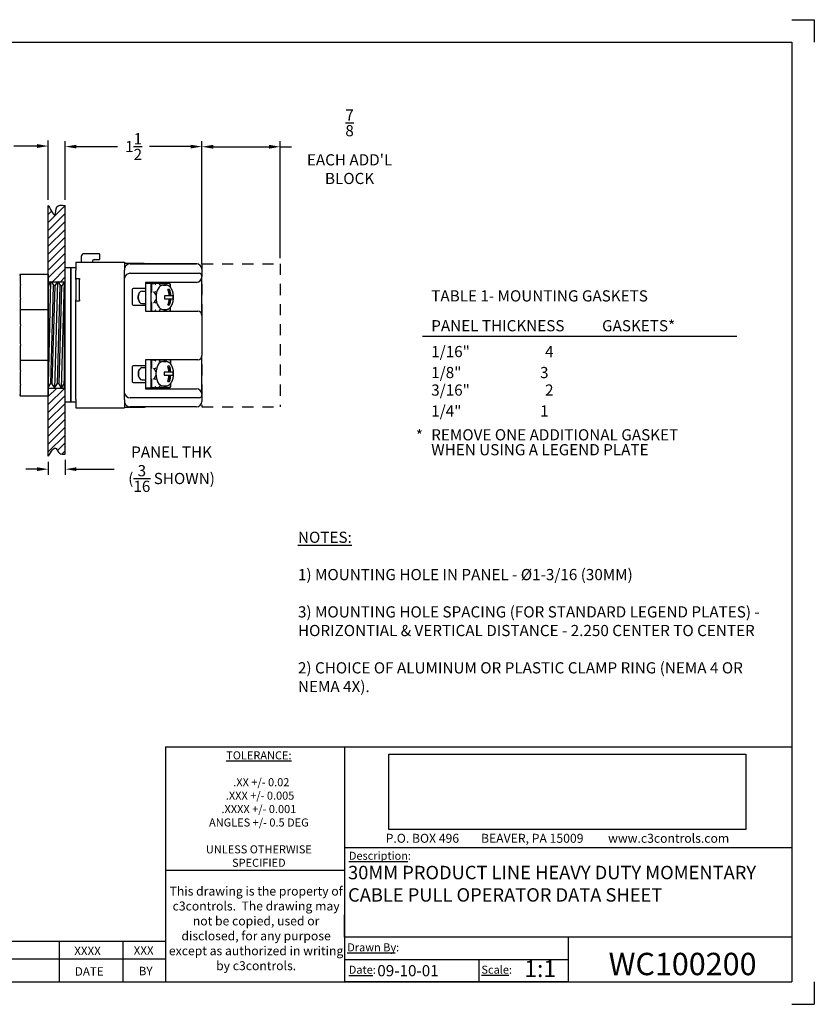
# Model space of a CAD drawing. Units: inches. Extents: x -0.2 to 16.8, y -0.7 to 10.3.
# Drawn here: x 7.9 to 16.8, y -0.7 to 10.3 of the extents above; entities that cross this region are included whole.
import ezdxf

# ---------------------------------------------------------------- set-up
doc = ezdxf.new("R2010")
doc.units = ezdxf.units.IN
doc.header["$MEASUREMENT"] = 0
doc.linetypes.add('HIDDEN2', pattern=[0.1875, 0.125, -0.0625])
for name, color, linetype in [('10', 7, 'Continuous'), ('AM_VIS', 7, 'Continuous'), ('DIMENSION', 1, 'Continuous')]:
    doc.layers.add(name, color=color, linetype=linetype)
doc.styles.add('c3controls', font='ARIAL.TTF')
doc.styles.get("Standard").update_dxf_attribs({"font": 'simplex.shx'})
doc.dimstyles.get("Standard").update_dxf_attribs({"dimtxt": 0.125, "dimasz": 0.125, "dimexe": 0.0625, "dimexo": 0.0625, "dimgap": 0.09, "dimtad": 0, "dimtih": 1, "dimtoh": 1, "dimdec": 4, "dimzin": 0, "dimdsep": 46, "dimlunit": 5, "dimtxsty": 'Standard', "dimcen": 0.09, "dimadec": 0, "dimazin": 0, "dimtfac": 1, "dimtdec": 4, "dimtofl": 0, "dimtmove": 0, "dimatfit": 3, "dimfxl": 1, "dimtolj": 1, "dimtzin": 0, "dimarcsym": 0})
picture_1 = doc.add_image_def('image1.bmp', size_in_pixel=(383, 81))

# ---------------------------------------------------------------- blocks, each defined once
blk = doc.blocks.new('*D12')
at = {"layer": 'Defpoints', "color": 0}
for p in [(8.433, 8.916), (8.433, 8.258), (9.961, 7.545)]:
    blk.add_point(p, dxfattribs=at)
at = {"layer": 'DIMENSION', "color": 0, "lineweight": -2}
for p, q in [((8.433, 8.321), (8.433, 8.978)), ((8.558, 8.916), (9.017, 8.916)), ((9.836, 8.916), (9.376, 8.916)), ((9.961, 7.607), (9.961, 8.978))]:
    blk.add_line(p, q, dxfattribs=at)
at = {"layer": 'DIMENSION', "color": 0}
for points in [[(8.558, 8.936), (8.558, 8.895), (8.433, 8.916)], [(9.836, 8.936), (9.836, 8.895), (9.961, 8.916)]]:
    blk.add_solid(points, dxfattribs=at)
at = {"layer": 'DIMENSION', "color": 0, "insert": (9.197, 8.916), "char_height": 0.125, "attachment_point": 5}
blk.add_mtext('\\A1;1{\\H1.000000x;\\S1/2;}', dxfattribs=at)
blk = doc.blocks.new('*D18')
at = {"layer": 'Defpoints', "color": 0}
for p in [(6.694, 8.922), (8.244, 8.258), (6.694, 6.812)]:
    blk.add_point(p, dxfattribs=at)
at = {"layer": 'DIMENSION', "color": 0, "lineweight": -2}
for p, q in [((6.694, 6.875), (6.694, 8.984)), ((6.819, 8.922), (7.41, 8.922)), ((8.119, 8.922), (7.858, 8.922)), ((8.244, 8.321), (8.244, 8.984))]:
    blk.add_line(p, q, dxfattribs=at)
at = {"layer": 'DIMENSION', "color": 0}
for points in [[(6.819, 8.943), (6.819, 8.901), (6.694, 8.922)], [(8.119, 8.943), (8.119, 8.901), (8.244, 8.922)]]:
    blk.add_solid(points, dxfattribs=at)
at = {"layer": 'DIMENSION', "color": 0, "insert": (7.634, 8.922), "char_height": 0.125, "attachment_point": 5}
blk.add_mtext('\\A1;1{\\H1.000000x;\\S9/16;}', dxfattribs=at)
blk = doc.blocks.new('*D14')
at = {"layer": 'Defpoints', "color": 0}
for p in [(9.961, 8.914), (9.961, 7.607), (10.836, 7.607)]:
    blk.add_point(p, dxfattribs=at)
at = {"layer": 'DIMENSION', "color": 0, "lineweight": -2}
for p, q in [((9.961, 7.67), (9.961, 8.976)), ((10.086, 8.914), (10.711, 8.914)), ((10.836, 7.67), (10.836, 8.976)), ((10.836, 8.914), (10.961, 8.914))]:
    blk.add_line(p, q, dxfattribs=at)
at = {"layer": 'DIMENSION', "color": 0}
for points in [[(10.086, 8.935), (10.086, 8.893), (9.961, 8.914)], [(10.711, 8.935), (10.711, 8.893), (10.836, 8.914)]]:
    blk.add_solid(points, dxfattribs=at)
at = {"layer": 'DIMENSION', "color": 0, "insert": (11.61, 8.914), "char_height": 0.125, "attachment_point": 5}
blk.add_mtext("\\A1;{\\H1.000000x;\\S7/8;}\\PEACH ADD'L\\PBLOCK", dxfattribs=at)
blk = doc.blocks.new('*D11')
at = {"layer": 'Defpoints', "color": 0}
for p in [(8.244, 5.456), (8.433, 5.479), (8.433, 5.312)]:
    blk.add_point(p, dxfattribs=at)
at = {"layer": 'DIMENSION', "color": 0, "lineweight": -2}
for p, q in [((8.244, 5.393), (8.244, 5.25)), ((8.433, 5.416), (8.433, 5.25)), ((8.119, 5.312), (7.994, 5.312)), ((8.558, 5.312), (8.98, 5.312))]:
    blk.add_line(p, q, dxfattribs=at)
at = {"layer": 'DIMENSION', "color": 0}
for points in [[(8.119, 5.333), (8.119, 5.291), (8.244, 5.312)], [(8.558, 5.333), (8.558, 5.291), (8.433, 5.312)]]:
    blk.add_solid(points, dxfattribs=at)
at = {"layer": 'DIMENSION', "color": 0, "insert": (9.621, 5.312), "char_height": 0.125, "attachment_point": 5}
blk.add_mtext('\\A1;PANEL THK\\P({\\H1.000000x;\\S3/16;} SHOWN)', dxfattribs=at)

msp = doc.modelspace()

# ---------------------------------------------------------------- hatches: boundary and pattern name
at = {"layer": 'DIMENSION'}
h = msp.add_hatch(dxfattribs=at)
h.set_pattern_fill('ANSI31', color=256, scale=0.5, style=0)
edge = h.paths.add_edge_path()
edge.add_spline(control_points=[(8.43284, 8.25843), (8.39376, 8.26277), (8.3185, 8.27114), (8.33404, 8.093), (8.27759, 8.19682), (8.24409, 8.25843)], knot_values=[0, 0, 0, 0, 0.09608418, 0.18503984, 0.31487511, 0.31487511, 0.31487511, 0.31487511], degree=3, periodic=0)
edge.add_line((8.24409, 8.25843), (8.24409, 7.40607))
edge.add_line((8.24409, 7.40607), (8.43284, 7.40607))
edge.add_line((8.43284, 7.40607), (8.43284, 8.25843))
edge = h.paths.add_edge_path()
edge.add_line((8.43284, 6.21857), (8.24409, 6.21857))
edge.add_line((8.24409, 6.21857), (8.24409, 5.4555))
edge.add_spline(control_points=[(8.24409, 5.4555), (8.27733, 5.50886), (8.32739, 5.58922), (8.36062, 5.4742), (8.40833, 5.47722), (8.43284, 5.47877)], knot_values=[0, 0, 0, 0, 0.12422401, 0.18712667, 0.2535612, 0.2535612, 0.2535612, 0.2535612], degree=3, periodic=0)
edge.add_line((8.43284, 5.47877), (8.43284, 6.21857))

# ---------------------------------------------------------------- linework, layer by layer
for p, q in [((16.55265, 10.33348), (16.80265, 10.33348)), ((16.80265, 10.33348), (16.80265, 10.08348)), ((0.05265, 10.08348), (16.55265, 10.08348)), ((16.55265, 10.08348), (16.55265, -0.41652)), ((9.55265, 2.20848), (9.55265, -0.41652)), ((9.55265, 2.20848), (16.55265, 2.20848)), ((11.55265, 2.20848), (11.55265, -0.41652)), ((16.55265, 2.20848), (16.55265, -0.41652)), ((11.55265, 1.08348), (16.55265, 1.08348)), ((9.55265, 0.83348), (11.55265, 0.83348)), ((11.55265, 0.08348), (11.55265, 0.33348)), ((4.80656, 0.04002), (9.55265, 0.04002)), ((4.80656, 0.04002), (9.55265, 0.04002)), ((8.36613, 0.04002), (8.36613, -0.41652)), ((9.07804, 0.04002), (9.07804, -0.41652)), ((16.55265, 0.08348), (11.55265, 0.08348)), ((14.05265, 0.08348), (14.05265, -0.41652)), ((11.58397, -0.09319), (12.11925, -0.09319)), ((4.80656, -0.15773), (9.55265, -0.15773)), ((11.55265, -0.16652), (14.05265, -0.16652)), ((13.05265, -0.16652), (13.05265, -0.41652)), ((0.05265, -0.41652), (16.55265, -0.41652)), ((4.80656, -0.41652), (9.55265, -0.41652)), ((9.55265, -0.41652), (16.55265, -0.41652)), ((14.05265, -0.41652), (11.55265, -0.41652)), ((16.80265, -0.41652), (16.80265, -0.66652)), ((16.55265, -0.66652), (16.80265, -0.66652))]:
    msp.add_line(p, q)
at = {"layer": 'AM_VIS'}
for p, q in [((8.81136, 7.71896), (8.64343, 7.71896)), ((8.81836, 7.66058), (8.81836, 7.71196)), ((8.55159, 7.62622), (8.55159, 7.53607)), ((8.55159, 7.62622), (9.09619, 7.62622)), ((8.61218, 7.68771), (8.61218, 7.62622)), ((8.76052, 7.65358), (8.81136, 7.65358)), ((9.09619, 7.62622), (9.09619, 7.53607)), ((9.30622, 7.60831), (9.09619, 7.60831)), ((9.15793, 7.60714), (9.898, 7.60714)), ((9.89685, 7.60722), (9.32272, 7.60722)), ((7.92899, 7.49233), (7.93251, 7.49233)), ((7.93251, 7.49233), (8.24409, 7.49233)), ((7.93251, 7.37593), (7.93251, 7.49233)), ((8.24409, 7.49233), (8.24409, 7.094)), ((8.43284, 6.06233), (8.43284, 7.56233)), ((8.49409, 7.56233), (8.43284, 7.56233)), ((8.49409, 7.56233), (8.49409, 6.06233)), ((8.49409, 6.06233), (8.49409, 7.56233)), ((8.55159, 7.56233), (8.49409, 7.56233)), ((8.55159, 7.44207), (8.55159, 7.53607)), ((9.09619, 6.0886), (9.09619, 7.53607)), ((9.15793, 7.49993), (9.92925, 7.49993)), ((9.9605, 7.54464), (9.9605, 7.46868)), ((8.24527, 6.26646), (8.2723, 7.40994)), ((8.24727, 7.35944), (8.27618, 7.40948)), ((8.27701, 7.40948), (8.30568, 7.35983)), ((8.31763, 6.21424), (8.34854, 7.41006)), ((8.32227, 7.35944), (8.35118, 7.40948)), ((8.35201, 7.40948), (8.38068, 7.35983)), ((8.39218, 6.2145), (8.42349, 7.40991)), ((8.39727, 7.35944), (8.42618, 7.40948)), ((8.42659, 6.21483), (8.42659, 7.40983)), ((8.43284, 7.40983), (8.42659, 7.40983)), ((8.55159, 7.43207), (8.55159, 7.44207)), ((8.55159, 7.44207), (8.59159, 7.44207)), ((8.55159, 7.43207), (8.55159, 7.20207)), ((8.59159, 7.44207), (8.59159, 7.43207)), ((8.59159, 7.20207), (8.59159, 7.43207)), ((9.10022, 7.46143), (9.09619, 7.46143)), ((9.09967, 7.46143), (9.09967, 7.46007)), ((9.33043, 7.39893), (9.33043, 7.33743)), ((9.48252, 7.39893), (9.33043, 7.39893)), ((9.39122, 7.38793), (9.33043, 7.38793)), ((9.39122, 7.38793), (9.39122, 7.07593)), ((9.49133, 7.38793), (9.39122, 7.38793)), ((9.39806, 7.38427), (9.39806, 7.28943)), ((9.40023, 7.38643), (9.42444, 7.38643)), ((9.47945, 7.38643), (9.42444, 7.38643)), ((9.54021, 7.38643), (9.47945, 7.38643)), ((9.48252, 7.39893), (9.48252, 7.40107)), ((9.48252, 7.40107), (9.60752, 7.40107)), ((9.48252, 7.38793), (9.48252, 7.39893)), ((9.49831, 7.35954), (9.48763, 7.38133)), ((9.48852, 7.38793), (9.48852, 7.40107)), ((9.49133, 7.38793), (9.52109, 7.38793)), ((9.52109, 7.38793), (9.52109, 7.38643)), ((9.53524, 7.36789), (9.54188, 7.38143)), ((9.54466, 7.38643), (9.54021, 7.38643)), ((9.59966, 7.38643), (9.54466, 7.38643)), ((9.57252, 7.40107), (9.57252, 7.38643)), ((9.60642, 7.37968), (9.60642, 7.34599)), ((9.60752, 7.40107), (9.60752, 7.39893)), ((9.898, 7.39893), (9.60752, 7.39893)), ((9.95935, 7.4175), (9.95935, 7.4495)), ((9.96006, 7.0354), (9.96006, 7.41091)), ((9.9605, 7.46868), (9.9605, 7.46143)), ((8.2475, 7.35983), (8.24409, 7.35983)), ((8.27073, 6.26516), (8.30219, 7.35993)), ((8.28833, 6.26474), (8.31963, 7.35952)), ((8.3225, 7.35983), (8.30546, 7.35983)), ((8.34645, 6.26514), (8.3779, 7.35991)), ((8.36343, 6.26466), (8.39454, 7.35952)), ((8.3975, 7.35983), (8.38046, 7.35983)), ((9.18243, 7.32043), (9.18243, 7.15443)), ((9.32343, 7.33043), (9.19243, 7.33043)), ((9.25435, 7.27085), (9.26111, 7.28216)), ((9.28814, 7.30119), (9.33043, 7.30119)), ((9.33043, 7.33743), (9.33043, 7.13743)), ((9.39368, 7.28943), (9.40023, 7.28943)), ((9.42, 7.28943), (9.42444, 7.28943)), ((9.42695, 7.28511), (9.44865, 7.25201)), ((9.5249, 7.36789), (9.56038, 7.36789)), ((9.59945, 7.2487), (9.59945, 7.31779)), ((7.93251, 7.094), (7.93251, 7.2104)), ((8.55159, 7.19207), (8.55159, 7.20207)), ((8.55159, 6.0886), (8.55159, 7.19207)), ((8.55159, 7.19207), (8.59159, 7.19207)), ((8.59159, 7.20207), (8.59159, 7.19207)), ((9.25435, 7.19301), (9.26111, 7.1817)), ((9.28814, 7.16268), (9.33043, 7.16268)), ((9.40023, 7.17443), (9.39368, 7.17443)), ((9.39806, 7.17443), (9.39806, 7.07959)), ((9.42, 7.17443), (9.42444, 7.17443)), ((9.44865, 7.21185), (9.42695, 7.17875)), ((9.59421, 7.2487), (9.54126, 7.2487)), ((9.54126, 7.21516), (9.59421, 7.21516)), ((9.61323, 7.2487), (9.59945, 7.2487)), ((9.59945, 7.21516), (9.61323, 7.21516)), ((9.59945, 7.14607), (9.59945, 7.21516)), ((9.63863, 7.2487), (9.61323, 7.2487)), ((9.61323, 7.21516), (9.63863, 7.21516)), ((7.93251, 7.094), (8.24409, 7.094)), ((7.93251, 6.92938), (7.93251, 7.094)), ((8.24409, 7.094), (8.24409, 6.53067)), ((9.19243, 7.14443), (9.32343, 7.14443)), ((9.33043, 7.13743), (9.33043, 7.07593)), ((9.33043, 7.07593), (9.9135, 7.07593)), ((9.40023, 7.07743), (9.42444, 7.07743)), ((9.42444, 7.07743), (9.47945, 7.07743)), ((9.47945, 7.07743), (9.54021, 7.07743)), ((9.48763, 7.08253), (9.49831, 7.10432)), ((9.52109, 7.07743), (9.52109, 7.07593)), ((9.5249, 7.09597), (9.56038, 7.09597)), ((9.54188, 7.08243), (9.53524, 7.09597)), ((9.54021, 7.07743), (9.54466, 7.07743)), ((9.54466, 7.07743), (9.59966, 7.07743)), ((9.60642, 7.11787), (9.60642, 7.08418)), ((9.9605, 7.02893), (9.9605, 6.58093)), ((7.93251, 6.53067), (7.93251, 6.69529)), ((7.93251, 6.41426), (7.93251, 6.53067)), ((7.93251, 6.53067), (8.24409, 6.53067)), ((8.24409, 6.53067), (8.24409, 6.13233)), ((9.48252, 6.53393), (9.33043, 6.53393)), ((9.33043, 6.53393), (9.33043, 6.47243)), ((9.39122, 6.53393), (9.39122, 6.22193)), ((9.39638, 6.53032), (9.39638, 6.43543)), ((9.39849, 6.53243), (9.42248, 6.53243)), ((9.47855, 6.53243), (9.42248, 6.53243)), ((9.54061, 6.53243), (9.47855, 6.53243)), ((9.48252, 6.53393), (9.48252, 6.53607)), ((9.48252, 6.53607), (9.60752, 6.53607)), ((9.49133, 6.53393), (9.48252, 6.53393)), ((9.49748, 6.50559), (9.48653, 6.52749)), ((9.49133, 6.53393), (9.52109, 6.53393)), ((9.49643, 6.53393), (9.49643, 6.53607)), ((9.52109, 6.53393), (9.52109, 6.53243)), ((9.52451, 6.51389), (9.55965, 6.51389)), ((9.53542, 6.51389), (9.54219, 6.52743)), ((9.54502, 6.53243), (9.54061, 6.53243)), ((9.60109, 6.53243), (9.54502, 6.53243)), ((9.57252, 6.53243), (9.57252, 6.53607)), ((9.60752, 6.53607), (9.60752, 6.53393)), ((9.9135, 6.53393), (9.60752, 6.53393)), ((9.60767, 6.52585), (9.60767, 6.49062)), ((9.96006, 6.20365), (9.96006, 6.57446)), ((8.41972, 6.26515), (8.42688, 6.40186)), ((9.18243, 6.45543), (9.18243, 6.28943)), ((9.32343, 6.46543), (9.19243, 6.46543)), ((9.25525, 6.4158), (9.2616, 6.42682)), ((9.28995, 6.44719), (9.33043, 6.44719)), ((9.33043, 6.47243), (9.33043, 6.27243)), ((9.39264, 6.43543), (9.39849, 6.43543)), ((9.41807, 6.43543), (9.42248, 6.43543)), ((9.42504, 6.43111), (9.44683, 6.39851)), ((9.5929, 6.3947), (9.53932, 6.3947)), ((9.59864, 6.3947), (9.59864, 6.46379)), ((9.61228, 6.3947), (9.59864, 6.3947)), ((9.63857, 6.3947), (9.61228, 6.3947)), ((9.19243, 6.27943), (9.32343, 6.27943)), ((9.25525, 6.34006), (9.2616, 6.32904)), ((9.28995, 6.30868), (9.33043, 6.30868)), ((9.33043, 6.27243), (9.33043, 6.21093)), ((9.39849, 6.32043), (9.39264, 6.32043)), ((9.39638, 6.32043), (9.39638, 6.22554)), ((9.41807, 6.32043), (9.42248, 6.32043)), ((9.44683, 6.35735), (9.42504, 6.32475)), ((9.53932, 6.36116), (9.5929, 6.36116)), ((9.59864, 6.36116), (9.61228, 6.36116)), ((9.59864, 6.29207), (9.59864, 6.36116)), ((9.61228, 6.36116), (9.63857, 6.36116)), ((7.93251, 6.13233), (7.93251, 6.24874)), ((8.24409, 6.22313), (8.26841, 6.26522)), ((8.28522, 6.26483), (8.26819, 6.26483)), ((8.285, 6.26483), (8.31368, 6.21519)), ((8.31451, 6.21519), (8.34341, 6.26522)), ((8.36022, 6.26483), (8.34319, 6.26483)), ((8.36, 6.26483), (8.38868, 6.21519)), ((8.38951, 6.21519), (8.41841, 6.26522)), ((8.42659, 6.26483), (8.41819, 6.26483)), ((8.43284, 6.21483), (8.42659, 6.21483)), ((9.33043, 6.22193), (9.39122, 6.22193)), ((9.33043, 6.21093), (9.898, 6.21093)), ((9.39122, 6.22193), (9.49133, 6.22193)), ((9.39849, 6.22343), (9.42248, 6.22343)), ((9.42248, 6.22343), (9.47855, 6.22343)), ((9.47855, 6.22343), (9.54061, 6.22343)), ((9.48252, 6.21307), (9.48252, 6.22193)), ((9.57252, 6.21307), (9.48252, 6.21307)), ((9.48653, 6.22837), (9.49748, 6.25027)), ((9.48852, 6.21307), (9.48852, 6.22193)), ((9.52109, 6.22193), (9.49133, 6.22193)), ((9.52109, 6.22343), (9.52109, 6.22193)), ((9.52451, 6.24197), (9.55965, 6.24197)), ((9.54219, 6.22843), (9.53542, 6.24197)), ((9.54061, 6.22343), (9.54502, 6.22343)), ((9.54502, 6.22343), (9.60109, 6.22343)), ((9.57252, 6.21307), (9.57252, 6.22343)), ((9.60767, 6.26524), (9.60767, 6.23001)), ((9.95935, 6.16036), (9.95935, 6.19706)), ((7.92899, 6.13233), (7.93251, 6.13233)), ((7.93251, 6.13233), (8.24409, 6.13233)), ((8.49409, 6.06233), (8.43284, 6.06233)), ((8.55159, 6.06233), (8.49409, 6.06233)), ((8.55159, 6.0886), (8.55159, 5.99844)), ((9.09619, 6.15271), (9.09862, 6.15271)), ((9.09619, 6.0886), (9.09619, 5.99844)), ((9.92925, 6.10993), (9.15793, 6.10993)), ((9.96036, 6.15271), (9.9605, 6.15271)), ((9.9605, 6.15271), (9.9605, 6.14843)), ((9.9605, 6.14843), (9.9605, 6.14118)), ((9.9605, 6.14118), (9.9605, 6.0695)), ((8.55159, 5.99844), (9.09619, 5.99844)), ((9.09619, 6.0039), (9.30622, 6.0039)), ((9.898, 6.007), (9.15793, 6.007))]:
    msp.add_line(p, q, dxfattribs=at)
for centre, radius, start, end in [((8.64343, 7.68771), 0.03125, 90, 180), ((8.81136, 7.71196), 0.007, 0, 90), ((8.76052, 7.63094), 0.02263, 90, 192.039438), ((8.81136, 7.66058), 0.007, 270, 0), ((9.15793, 7.54464), 0.0625, 90, 171.039222), ((9.30622, 7.48257), 0.12574, 82.155811, 90), ((9.89685, 7.54472), 0.0625, 85.019215, 90), ((9.898, 7.54464), 0.0625, 0, 90), ((8.49164, 7.30024), 0.59454, 161.149337, 162.670111), ((9.15793, 7.43743), 0.0625, 90, 171.039222), ((9.92925, 7.46868), 0.03125, 360, 90), ((8.90543, 7.29317), 0.97643, 175.137645, 184.862355), ((9.10198, 7.45181), 0.007, 115.632051, 145.797914), ((9.898, 7.46143), 0.0625, 270, 360), ((9.92876, 7.41091), 0.0313, 360, 40.205892), ((9.19243, 7.32043), 0.01, 90, 180), ((9.32343, 7.33743), 0.007, 270, 0), ((9.42222, 7.23193), 0.22162, 349.58874, 10.41126), ((9.19243, 7.15443), 0.01, 180, 270), ((9.32343, 7.13743), 0.007, 0, 90), ((9.9135, 7.02893), 0.047, 0, 90), ((9.8801, 6.81233), 1.95111, 176.560764, 183.439236), ((9.9135, 6.58093), 0.047, 270, 0), ((8.90543, 6.3315), 0.97643, 175.137645, 184.862355), ((9.19243, 6.45543), 0.01, 90, 180), ((9.32343, 6.47243), 0.007, 270, 0), ((9.42279, 6.37793), 0.22162, 353.102334, 6.897666), ((9.19243, 6.28943), 0.01, 180, 270), ((9.32343, 6.27243), 0.007, 0, 90), ((9.15793, 6.17243), 0.0625, 188.960778, 270), ((9.898, 6.14843), 0.0625, 0, 90), ((9.92876, 6.20365), 0.0313, 315.225536, 360), ((8.49164, 6.32443), 0.59454, 197.329889, 198.850663), ((9.10198, 6.16275), 0.007, 214.202086, 226.99624), ((9.15793, 6.0695), 0.0625, 188.960778, 270), ((9.898, 6.0695), 0.0625, 270, 360), ((9.92925, 6.14118), 0.03125, 270, 0), ((9.30622, 6.12964), 0.12574, 270, 282.748857)]:
    msp.add_arc(centre, radius, start, end, dxfattribs=at)
for centre, major_axis, ratio, start_param, end_param in [((9.40306, 7.38143), (0.00443, -0.00443), 0.52562127, 2.65765874, 3.62552656), ((9.43329, 7.37083), (-0.01381, 0.01381), 0.52562127, 4.22845507, 5.7992514), ((9.4754, 7.37083), (-0.0089, -0.01427), 0.70904651, 1.9870075, 3.55780382), ((9.53776, 7.38143), (0.00408, 0.00443), 0.56750047, 5.19385776, 6.76465409), ((9.54871, 7.37083), (-0.0089, 0.01427), 0.70904651, 4.29617781, 5.86697414), ((9.59082, 7.37083), (-0.01381, -0.01381), 0.52562127, 2.05473024, 3.62552656), ((9.27529, 7.23193), (0, 0.05366), 0.56705705, 0.75934237, 2.38225028), ((9.28814, 7.23193), (0, 0.06926), 0.56705705, 0, 3.14159265), ((9.42283, 7.28511), (0.00464, -0.0036), 0.51604887, 0.98348651, 2.55428283), ((9.43329, 7.29656), (-0.01552, -0.00463), 0.34960867, 0.86383117, 2.4346275), ((9.5249, 7.23193), (0, 0.13596), 0.56705705, 0, 3.14159265), ((9.58994, 7.23193), (0, 0.08748), 0.56705705, 6.09032529, 6.47604532), ((9.41272, 7.23193), (0, 0.22098), 0.82367852, 4.78833734, 5.11142692), ((9.43173, 7.23193), (0, 0.22098), 0.82367852, 4.78833734, 5.11142692), ((9.42283, 7.17875), (-0.00464, -0.0036), 0.51604887, 0.58730982, 2.15810615), ((9.43329, 7.1673), (-0.01552, 0.00463), 0.34960867, 3.84855781, 5.41935414), ((9.58994, 7.23193), (0, 0.08748), 0.56705705, 1.37793631, 1.76365634), ((9.41272, 7.23193), (0, 0.22098), 0.82367852, 4.31335104, 4.63644062), ((9.43173, 7.23193), (0, 0.22098), 0.82367852, 4.31335104, 4.63644062), ((9.58994, 7.23193), (0, 0.08748), 0.56705705, 4.51952896, 4.905249), ((9.40306, 7.08243), (0.00443, 0.00443), 0.52562127, 2.65765874, 3.62552656), ((9.43329, 7.09303), (0.01381, 0.01381), 0.52562127, 3.62552656, 5.19632289), ((9.4754, 7.09303), (-0.0089, 0.01427), 0.70904651, 2.72538148, 4.29617781), ((9.53776, 7.08243), (-0.00408, 0.00443), 0.56750047, 2.66012387, 4.2309202), ((9.54871, 7.09303), (-0.0089, -0.01427), 0.70904651, 0.41621117, 1.9870075), ((9.58994, 7.23193), (0, 0.08748), 0.56705705, 2.94873264, 3.33445267), ((9.59082, 7.09303), (-0.01381, 0.01381), 0.52562127, 2.65765874, 4.22845507), ((9.40138, 6.52743), (0.00444, -0.00444), 0.51711918, 2.66434368, 3.61884162), ((9.4315, 6.51683), (-0.01386, 0.01386), 0.51711918, 4.23514001, 5.80593634), ((9.52451, 6.37793), (0, 0.13596), 0.57801852, 0, 3.14159265), ((9.47442, 6.51683), (-0.00885, -0.01431), 0.70141162, 1.97990968, 3.55070601), ((9.53811, 6.52743), (0.00409, 0.00445), 0.55914709, 5.18714885, 6.75794518), ((9.54914, 6.51683), (-0.00885, 0.01431), 0.70141162, 4.30327562, 5.87407195), ((9.59207, 6.51683), (-0.01386, -0.01386), 0.51711918, 2.0480453, 3.61884162), ((9.27722, 6.37793), (0, 0.05366), 0.57801852, 0.78713736, 2.3544553), ((9.28995, 6.37793), (0, 0.06926), 0.57801852, 0, 3.14159265), ((9.42096, 6.43111), (0.00465, -0.00362), 0.50787318, 0.99299565, 2.56379198), ((9.4315, 6.44256), (-0.01551, -0.00471), 0.34547219, 0.85004096, 2.42083728), ((9.58895, 6.37793), (0, 0.08748), 0.57801852, 1.37793631, 1.76365634), ((9.58895, 6.37793), (0, 0.08748), 0.57801852, 6.09032529, 6.47604532), ((9.4131, 6.37793), (0, 0.22098), 0.81602364, 4.78833734, 5.11142692), ((9.43248, 6.37793), (0, 0.22098), 0.81602364, 4.78833734, 5.11142692), ((9.58895, 6.37793), (0, 0.08748), 0.57801852, 4.51952896, 4.905249), ((9.42096, 6.32475), (-0.00465, -0.00362), 0.50787318, 0.57780067, 2.148597), ((9.4315, 6.3133), (-0.01551, 0.00471), 0.34547219, 3.86234802, 5.43314435), ((9.4131, 6.37793), (0, 0.22098), 0.81602364, 4.31335104, 4.63644062), ((9.58895, 6.37793), (0, 0.08748), 0.57801852, 2.94873264, 3.33445267), ((9.43248, 6.37793), (0, 0.22098), 0.81602364, 4.31335104, 4.63644062), ((9.40138, 6.22843), (0.00444, 0.00444), 0.51711918, 2.66434368, 3.61884162), ((9.4315, 6.23903), (0.01386, 0.01386), 0.51711918, 3.61884162, 5.18963795), ((9.47442, 6.23903), (-0.00885, 0.01431), 0.70141162, 2.7324793, 4.30327562), ((9.53811, 6.22843), (-0.00409, 0.00445), 0.55914709, 2.66683278, 4.23762911), ((9.54914, 6.23903), (-0.00885, -0.01431), 0.70141162, 0.40911336, 1.97990968), ((9.59207, 6.23903), (-0.01386, 0.01386), 0.51711918, 2.66434368, 4.23514001)]:
    msp.add_ellipse(centre, major_axis=major_axis, ratio=ratio, start_param=start_param, end_param=end_param, dxfattribs=at)
for points, degree in [([(8.24727, 7.35944), (8.24622, 7.3575), (8.24514, 7.34904), (8.24409, 7.33468)], 3), ([(9.64019, 7.27198), (9.63676, 7.28728), (9.63223, 7.30183), (9.62664, 7.31543), (9.62, 7.3279), (9.61235, 7.33906), (9.60371, 7.34874), (9.59408, 7.35673), (9.58352, 7.36277), (9.57218, 7.36658), (9.56038, 7.36789)], 1), ([(9.56038, 7.09597), (9.57218, 7.09728), (9.58352, 7.10109), (9.59408, 7.10713), (9.60371, 7.11512), (9.61235, 7.1248), (9.62, 7.13596), (9.62664, 7.14843), (9.63223, 7.16203), (9.63676, 7.17658), (9.64019, 7.19188)], 1), ([(9.6428, 6.40455), (9.64001, 6.42167), (9.63587, 6.43809), (9.63043, 6.45354), (9.62371, 6.46779), (9.61577, 6.48059), (9.60663, 6.49173), (9.59633, 6.50094), (9.58492, 6.50794), (9.57257, 6.51237), (9.55965, 6.51389)], 1)]:
    msp.add_open_spline(points, degree=degree, dxfattribs=at)
msp.add_open_spline([(9.55965, 6.24197), (9.57228, 6.24343), (9.58437, 6.24766), (9.59583, 6.25455), (9.60619, 6.26367), (9.61538, 6.27472), (9.62338, 6.28745), (9.63015, 6.30164), (9.63565, 6.31704), (9.63985, 6.33342), (9.6427, 6.35052), (9.6428, 6.35131)], degree=1, knots=[3.14159265, 3.14159265, 3.27491946, 3.40824628, 3.54469495, 3.68114363, 3.81759231, 3.95404099, 4.09048967, 4.22693834, 4.36338702, 4.4998357, 4.50607943, 4.50607943], dxfattribs=at)
at = {"layer": 'DIMENSION'}
for p, q in [((8.24409, 5.4555), (8.24409, 8.25843)), ((8.43284, 5.47877), (8.43284, 8.25843)), ((8.24409, 7.40607), (8.43284, 7.40607)), ((12.4258, 6.79639), (15.93565, 6.79639)), ((8.24409, 6.21857), (8.43284, 6.21857))]:
    msp.add_line(p, q, dxfattribs=at)
at = {"layer": 'DIMENSION', "linetype": 'HIDDEN2'}
for p, q in [((9.9605, 7.60722), (9.9605, 6.007)), ((9.9605, 7.60722), (10.8355, 7.60722)), ((10.8355, 7.60722), (10.8355, 6.007)), ((9.9605, 6.007), (10.8355, 6.007))]:
    msp.add_line(p, q, dxfattribs=at)
at = {"layer": 'DIMENSION'}
for points, knots in [([(8.24409, 8.25843), (8.27759, 8.19682), (8.33404, 8.093), (8.3185, 8.27114), (8.39376, 8.26277), (8.43284, 8.25843)], [0, 0, 0, 0, 0.129835271, 0.218790934, 0.314875114, 0.314875114, 0.314875114, 0.314875114]), ([(8.24409, 5.4555), (8.27733, 5.50886), (8.32739, 5.58922), (8.36062, 5.4742), (8.40833, 5.47722), (8.43284, 5.47877)], [0, 0, 0, 0, 0.124224013, 0.187126668, 0.253561204, 0.253561204, 0.253561204, 0.253561204])]:
    msp.add_open_spline(points, degree=3, knots=knots, dxfattribs=at)

# ---------------------------------------------------------------- texts
at = {"style": 'c3controls'}
for s, p in [('Drawn By', (11.58397, -0.07519)), (':', (12.12895, -0.07519))]:
    msp.add_text(s, height=0.09, dxfattribs=at).set_placement(p)
at = {"color": 7}
for s, p in [('XXXX', (8.53406, -0.117)), ('XXX', (9.19805, -0.11217)), ('DATE', (8.54052, -0.34701)), ('BY', (9.25458, -0.34218))]:
    msp.add_text(s, height=0.094922, dxfattribs=at).set_placement(p)
at = {"style": 'c3controls'}
for s, insert, char_height, width, attachment_point in [('{\\LDescription}:', (11.60234, 1.03832), 0.09, 0.8658878, 1), ('{\\C7;30MM PRODUCT LINE HEAVY DUTY MOMENTARY CABLE PULL OPERATOR DATA SHEET}', (11.59291, 0.88071), 0.15, 4.9582023, 1), ('{\\C7;This drawing is the property of \\C5;c3\\C7;controls.  The drawing may not be copied, used or disclosed, for any purpose except as authorized in writing by \\C5;c3\\C7;controls.}', (10.56583, 0.18148), 0.1, 1.9868175, 5), ('WC100200', (15.33087, -0.24867), 0.25, 1.9930631, 5), ('1:1', (13.73961, -0.29212), 0.1875, 0.5920785, 5), ('{\\LDate}:', (11.60104, -0.23513), 0.09, 0.3841936, 1), ('09-10-01', (11.91963, -0.22838), 0.125, 1.1311222, 1), ('{\\LScale}:', (13.08295, -0.23462), 0.09, 0.3303643, 1)]:
    msp.add_mtext(s, dxfattribs=dict(at, insert=insert, char_height=char_height, width=width, attachment_point=attachment_point))
at = {"layer": '10', "color": 7, "insert": (10.59657, 2.15978), "char_height": 0.09, "attachment_point": 2, "style": 'c3controls'}
msp.add_mtext('{\\LTOLERANCE:\\P\\P}  .XX +/- 0.02\\P .XXX +/- 0.005\\P.XXXX +/- 0.001\\PANGLES +/- 0.5 DEG\\P\\PUNLESS OTHERWISE \\PSPECIFIED', dxfattribs=at)
at = {"layer": '10', "color": 7, "insert": (12.01321, 1.2382), "char_height": 0.1, "width": 4.1229568, "attachment_point": 1, "style": 'c3controls'}
msp.add_mtext('P.O. BOX 496        BEAVER, PA 15009         {\\C256;www.c3controls.com}', dxfattribs=at)
at = {"layer": 'DIMENSION'}
for s, p in [('TABLE 1- MOUNTING GASKETS', (12.52263, 7.18525)), ('PANEL THICKNESS           GASKETS*', (12.52263, 6.85192)), ('1/16"                      4', (12.52263, 6.56322)), ('1/8"                       3', (12.52263, 6.32899)), ('3/16"                      2', (12.52263, 6.13337)), ('1/4"                       1', (12.52263, 5.89914)), ('*', (12.3503, 5.62587)), ('REMOVE ONE ADDITIONAL GASKET', (12.52263, 5.63337)), ('WHEN USING A LEGEND PLATE', (12.52263, 5.4667))]:
    msp.add_text(s, height=0.125, dxfattribs=at).set_placement(p)
at = {"layer": 'DIMENSION', "insert": (11.03341, 4.61355), "char_height": 0.125, "width": 5.3674, "attachment_point": 1}
msp.add_mtext('{\\LNOTES:\\P\\P}1) MOUNTING HOLE IN PANEL - %%C1-3/16 (30MM)\\P\\P3) MOUNTING HOLE SPACING (FOR STANDARD LEGEND PLATES) - HORIZONTIAL & VERTICAL DISTANCE - 2.250 CENTER TO CENTER\\P\\P2) CHOICE OF ALUMINUM OR PLASTIC CLAMP RING (NEMA 4 OR NEMA 4X).', dxfattribs=at)

# ---------------------------------------------------------------- dimensions: what is measured, and where the dimension line sits
at = {"layer": 'DIMENSION'}
for base, p1, p2, text, picture, middle in [((9.9605, 8.9137), (10.8355, 7.60722), (9.9605, 7.60722), "<>\\PEACH ADD'L\\PBLOCK", '*D14', (11.61003, 8.9137)), ((8.4328423596, 5.3122622737), (8.2440923596, 5.4555045021), (8.4328423596, 5.4787652996), 'PANEL THK\\P(<> SHOWN)', '*D11', (9.6210566454, 5.3122622737))]:
    dim = msp.add_linear_dim(base=base, p1=p1, p2=p2, text=text, dimstyle='Standard', dxfattribs=at)
    dim.commit()
    dim.dimension.update_dxf_attribs({"geometry": picture, "text_midpoint": middle, "dimtype": 128})
dim = msp.add_linear_dim(base=(6.69405, 8.9217), p1=(8.24409, 8.25843), p2=(6.69405, 6.81232), dimstyle='Standard', dxfattribs=at)
dim.commit()
dim.dimension.update_dxf_attribs({"geometry": '*D18', "text_midpoint": (7.63408, 8.9217), "dimtype": 160})
dim = msp.add_linear_dim(base=(8.43284, 8.91561), p1=(9.9605, 7.54464), p2=(8.43284, 8.25843), dimstyle='Standard', dxfattribs=at)
dim.commit()
dim.dimension.update_dxf_attribs({"geometry": '*D12', "text_midpoint": (9.19667, 8.91561)})

# ---------------------------------------------------------------- referenced raster images: frames only (the image files are external)
image = msp.add_image(picture_1, insert=(12.04762, 1.2859), size_in_units=(3.98908, 0.84364))
image.dxf.flags = 7

# ---------------------------------------------------------------- leaders
at = {"layer": 'DIMENSION', "path_type": 1, "annotation_type": 0, "has_hookline": 1, "hookline_direction": 0, "text_width": 0.80357}
msp.add_leader([(5.77515, 2.44273), (6.25719, 2.13549), (6.39002, 1.66678), (6.59959, 1.66678)], dimstyle='Standard', dxfattribs=at)

doc.saveas('drawing.dxf')
